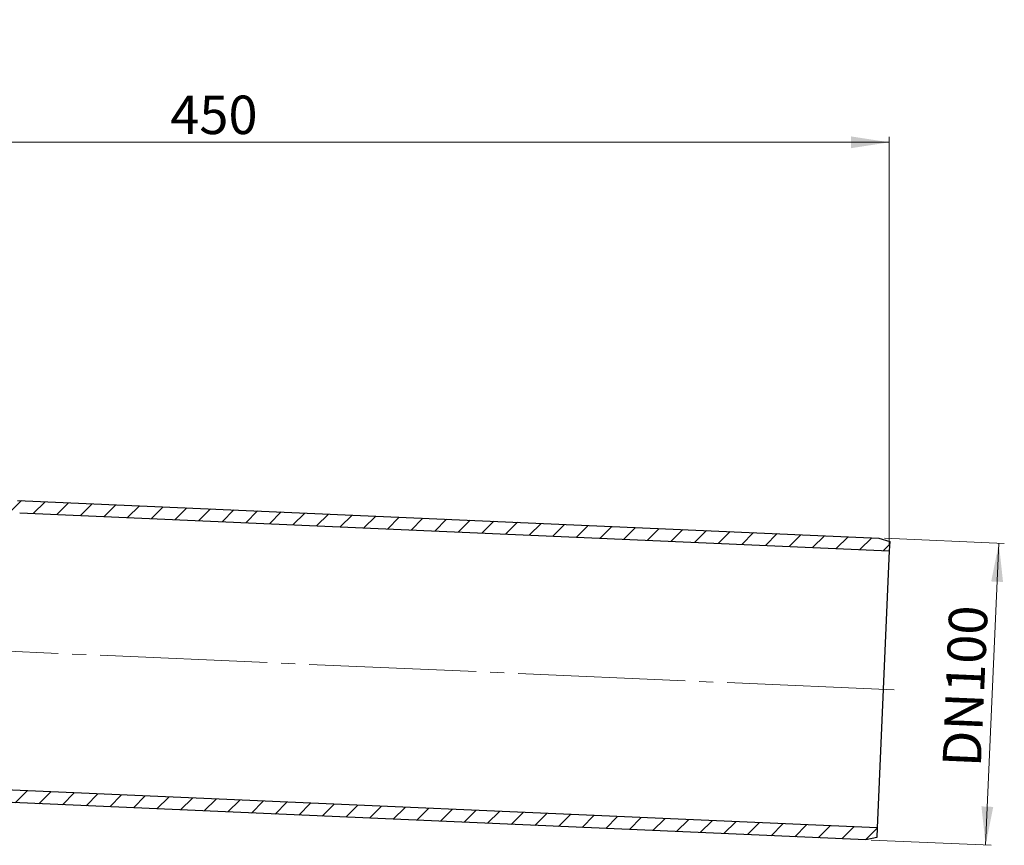
# Model space of a CAD drawing. Units: millimetres. Extents: x 1068 to 3081, y 193 to 2210.
# Drawn here: x 2085 to 2982, y 1459 to 2210 of the extents above; entities that cross this region are included whole.
import ezdxf

# ---------------------------------------------------------------- set-up
doc = ezdxf.new("R2010")
doc.units = ezdxf.units.MM
doc.header["$LTSCALE"] = 10
doc.linetypes.add('SLD-Durchgehend', pattern=[0])
doc.linetypes.add('SLD-Punktstrich', pattern=[19.05, 15.24, -1.27, 1.27, -1.27])
doc.styles.add('SLDTEXTSTYLE0', font='TXT', dxfattribs={"width": 0.605})
doc.styles.add('SLDTEXTSTYLE1', font='TXT', dxfattribs={"width": 0.96})
doc.dimstyles.new('SLDDIMSTYLE0', dxfattribs={"dimtxt": 35, "dimasz": 33.02, "dimexe": 0, "dimexo": 0.0625, "dimgap": 8.75, "dimtad": 1, "dimdec": 0, "dimrnd": 1e-09, "dimzin": 12, "dimdsep": 46, "dimtxsty": 'SLDTEXTSTYLE0', "dimblk1": 'NONE', "dimblk2": 'NONE', "dimsah": 1, "dimcen": 0.09, "dimadec": 0, "dimazin": 3, "dimtfac": 1, "dimtdec": 0, "dimtofl": 0, "dimtmove": 0, "dimatfit": 3, "dimldrblk": 'NONE', "dimfxl": 1, "dimfrac": 2, "dimtolj": 1, "dimtzin": 12, "dimarcsym": 0})

# ---------------------------------------------------------------- blocks, each defined once
blk = doc.blocks.new('_D_2')
at = {"color": 250, "linetype": 'SLD-Durchgehend', "lineweight": 18, "true_color": 0x191924}
for p, q in [((1752.17, 2098.87), (2877.3, 2098.87)), ((2877.3, 1731.81), (2877.3, 2103.87))]:
    blk.add_line(p, q, dxfattribs=at)
for points in [[(1752.17, 2098.87), (1787.17, 2093.48), (1787.17, 2104.25)], [(2877.3, 2098.87), (2842.3, 2104.25), (2842.3, 2093.48)]]:
    blk.add_solid(points, dxfattribs=at)
at = {"color": 250, "linetype": 'SLD-Durchgehend', "lineweight": 18, "true_color": 0x191924, "insert": (2222.47, 2141.36), "char_height": 35, "attachment_point": 1, "style": 'SLDTEXTSTYLE1'}
blk.add_mtext('450', dxfattribs=at)
blk = doc.blocks.new('_NONE')
blk = doc.blocks.new('_D_4')
at = {"color": 250, "linetype": 'SLD-Durchgehend', "lineweight": 18, "true_color": 0x191924}
for p, q in [((2872.79, 1738.27), (2982.05, 1733.5)), ((2977.06, 1733.72), (2965.06, 1458.98)), ((2860.8, 1463.53), (2970.06, 1458.76))]:
    blk.add_line(p, q, dxfattribs=at)
for points in [[(2977.06, 1733.72), (2970.15, 1698.99), (2980.91, 1698.52)], [(2965.06, 1458.98), (2971.97, 1493.71), (2961.21, 1494.18)]]:
    blk.add_solid(points, dxfattribs=at)
at = {"color": 250, "linetype": 'SLD-Durchgehend', "lineweight": 18, "true_color": 0x191924, "insert": (2925.67, 1531.1), "char_height": 35, "attachment_point": 1, "rotation": 87.5, "style": 'SLDTEXTSTYLE1'}
blk.add_mtext('DN100', dxfattribs=at)

msp = doc.modelspace()

# ---------------------------------------------------------------- hatches: boundary and pattern name
at = {"true_color": 0x191924}
h = msp.add_hatch(dxfattribs=at)
h.set_pattern_fill('ANSI31', color=250, scale=5, style=0)
edge = h.paths.add_edge_path(flags=0)
edge.add_line((1912.67, 1748), (1902.67, 1748))
edge.add_line((1902.67, 1748), (1902.67, 1741.75))
edge.add_line((1902.67, 1741.75), (1882.67, 1741.75))
edge.add_line((1882.67, 1741.75), (1882.67, 1748))
edge.add_line((1882.67, 1748), (1845.17, 1748))
edge.add_line((1845.17, 1748), (1845.17, 1741.75))
edge.add_line((1845.17, 1741.75), (1825.17, 1741.75))
edge.add_line((1825.17, 1741.75), (1825.17, 1748))
edge.add_line((1825.17, 1748), (1803.92, 1748))
edge.add_line((1803.92, 1748), (1803.92, 1741.75))
edge.add_line((1803.92, 1741.75), (1783.92, 1741.75))
edge.add_line((1783.92, 1741.75), (1783.92, 1748))
edge.add_line((1783.92, 1748), (1757.67, 1748))
edge.add_line((1757.67, 1748), (1755.17, 1748))
edge.add_line((1755.17, 1748), (1755.17, 1736.75))
edge.add_line((1755.17, 1736.75), (2023.58, 1736.75))
edge.add_spline(control_points=[(2023.58, 1736.75), (2029.47, 1739.1), (2035.35, 1741.45), (2041.24, 1743.8), (2047.13, 1746.14), (2053.02, 1748.49), (2058.9, 1750.84), (2067.72, 1754.36), (2076.53, 1757.88), (2085.34, 1761.39)], knot_values=[0, 0, 0, 0, 0.007606, 0.007606, 0.007606, 0.015213, 0.015213, 0.015213, 0.026598, 0.026598, 0.026598, 0.026598], weights=[1, 1, 1, 1, 1, 1, 1, 1, 1, 1], degree=3, periodic=0)
edge.add_line((2085.34, 1761.39), (2877.3, 1726.81))
edge.add_line((2877.3, 1726.81), (2877.67, 1735.38))
edge.add_line((2877.67, 1735.38), (2867.8, 1738.49))
edge.add_line((2867.8, 1738.49), (2083.42, 1772.74))
edge.add_spline(control_points=[(2083.42, 1772.74), (2073.53, 1768.79), (2063.64, 1764.84), (2053.75, 1760.9), (2048.36, 1758.75), (2042.97, 1756.6), (2037.58, 1754.45), (2032.2, 1752.3), (2026.81, 1750.15), (2021.42, 1748)], knot_values=[0, 0, 0, 0, 0.012778, 0.012778, 0.012778, 0.019739, 0.019739, 0.019739, 0.0267, 0.0267, 0.0267, 0.0267], weights=[1, 1, 1, 1, 1, 1, 1, 1, 1, 1], degree=3, periodic=0)
edge.add_line((2021.42, 1748), (1933.92, 1748))
edge.add_line((1933.92, 1748), (1933.92, 1759.25))
edge.add_line((1933.92, 1759.25), (1912.67, 1759.25))
edge.add_line((1912.67, 1759.25), (1912.67, 1748))
h = msp.add_hatch(dxfattribs=at)
h.set_pattern_fill('ANSI31', color=250, scale=5, style=0)
edge = h.paths.add_edge_path(flags=0)
edge.add_line((1882.67, 1504.25), (1902.67, 1504.25))
edge.add_line((1902.67, 1504.25), (1902.67, 1498))
edge.add_line((1902.67, 1498), (1923.92, 1498))
edge.add_line((1923.92, 1498), (1923.92, 1486.75))
edge.add_line((1923.92, 1486.75), (1933.92, 1486.75))
edge.add_line((1933.92, 1486.75), (1933.92, 1498))
edge.add_line((1933.92, 1498), (2021.42, 1498))
edge.add_spline(control_points=[(2021.42, 1498), (2026.85, 1498), (2032.29, 1498), (2037.72, 1498), (2043.15, 1498), (2048.59, 1498), (2054.02, 1498), (2059.82, 1498), (2065.62, 1498), (2071.42, 1498)], knot_values=[0, 0, 0, 0, 0.00652, 0.00652, 0.00652, 0.013039, 0.013039, 0.013039, 0.02, 0.02, 0.02, 0.02], weights=[1, 1, 1, 1, 1, 1, 1, 1, 1, 1], degree=3, periodic=0)
edge.add_line((2071.42, 1498), (2855.8, 1463.75))
edge.add_line((2855.8, 1463.75), (2865.91, 1465.99))
edge.add_line((2865.91, 1465.99), (2866.28, 1474.55))
edge.add_line((2866.28, 1474.55), (2071.67, 1509.25))
edge.add_spline(control_points=[(2071.67, 1509.25), (2065.42, 1509.25), (2059.17, 1509.25), (2052.92, 1509.25), (2047.4, 1509.25), (2041.88, 1509.25), (2036.36, 1509.25), (2031.38, 1509.25), (2026.4, 1509.25), (2021.42, 1509.25)], knot_values=[0.000108, 0.000108, 0.000108, 0.000108, 0.007606, 0.007606, 0.007606, 0.014231, 0.014231, 0.014231, 0.020207, 0.020207, 0.020207, 0.020207], weights=[1, 1, 1, 1, 1, 1, 1, 1, 1, 1], degree=3, periodic=0)
edge.add_line((2021.42, 1509.25), (1755.17, 1509.25))
edge.add_line((1755.17, 1509.25), (1755.17, 1498))
edge.add_line((1755.17, 1498), (1783.92, 1498))
edge.add_line((1783.92, 1498), (1783.92, 1504.25))
edge.add_line((1783.92, 1504.25), (1803.92, 1504.25))
edge.add_line((1803.92, 1504.25), (1803.92, 1498))
edge.add_line((1803.92, 1498), (1825.17, 1498))
edge.add_line((1825.17, 1498), (1825.17, 1504.25))
edge.add_line((1825.17, 1504.25), (1845.17, 1504.25))
edge.add_line((1845.17, 1504.25), (1845.17, 1498))
edge.add_line((1845.17, 1498), (1882.67, 1498))
edge.add_line((1882.67, 1498), (1882.67, 1504.25))

# ---------------------------------------------------------------- linework, layer by layer
at = {"color": 179, "linetype": 'SLD-Durchgehend', "lineweight": 18, "true_color": 0x212142}
for p, q in [((2867.8, 1738.49), (2083.42, 1772.74)), ((2085.34, 1761.39), (2877.3, 1726.81)), ((2877.67, 1735.38), (2867.8, 1738.49)), ((2877.3, 1726.81), (2877.67, 1735.38)), ((2866.28, 1474.55), (2071.67, 1509.25)), ((2071.42, 1498), (2855.8, 1463.75)), ((2865.91, 1465.99), (2866.28, 1474.55)), ((2855.8, 1463.75), (2865.91, 1465.99))]:
    msp.add_line(p, q, dxfattribs=at)
at = {"color": 250, "linetype": 'SLD-Durchgehend', "lineweight": 25, "true_color": 0x191924}
for p, q in [((2083.42, 1772.74), (2867.8, 1738.49)), ((2085.34, 1761.39), (2877.3, 1726.81)), ((2867.8, 1738.49), (2877.67, 1735.38)), ((2877.67, 1735.38), (2877.3, 1726.81)), ((2877.3, 1726.81), (2866.28, 1474.55)), ((2866.28, 1474.55), (2071.67, 1509.25)), ((2855.8, 1463.75), (2071.42, 1498)), ((2866.28, 1474.55), (2865.91, 1465.99)), ((2865.91, 1465.99), (2855.8, 1463.75))]:
    msp.add_line(p, q, dxfattribs=at)
at = {"color": 250, "linetype": 'SLD-Punktstrich', "lineweight": 18, "true_color": 0x191924}
msp.add_line((2881.78, 1600.25), (2068.51, 1635.76), dxfattribs=at)

# ---------------------------------------------------------------- dimensions: what is measured, and where the dimension line sits
at = {"color": 250, "linetype": 'SLD-Durchgehend', "lineweight": 18, "true_color": 0x191924}
dim = msp.add_linear_dim(base=(1752.17, 2098.87), p1=(2877.3, 1726.81), p2=(1752.17, 2210.5), dimstyle='SLDDIMSTYLE0', dxfattribs=at)
dim.commit()
dim.dimension.update_dxf_attribs({"geometry": '_D_2', "text_midpoint": (2262.57, 2098.87), "dimtype": 160})
dim = msp.add_linear_dim(base=(2977.06, 1733.72), p1=(2855.8, 1463.75), p2=(2867.8, 1738.49), angle=87.5, text='DN<>', dimstyle='SLDDIMSTYLE0', dxfattribs=at)
dim.commit()
dim.dimension.update_dxf_attribs({"geometry": '_D_4', "text_midpoint": (2971.39, 1603.99), "dimtype": 160})

doc.saveas('drawing.dxf')
